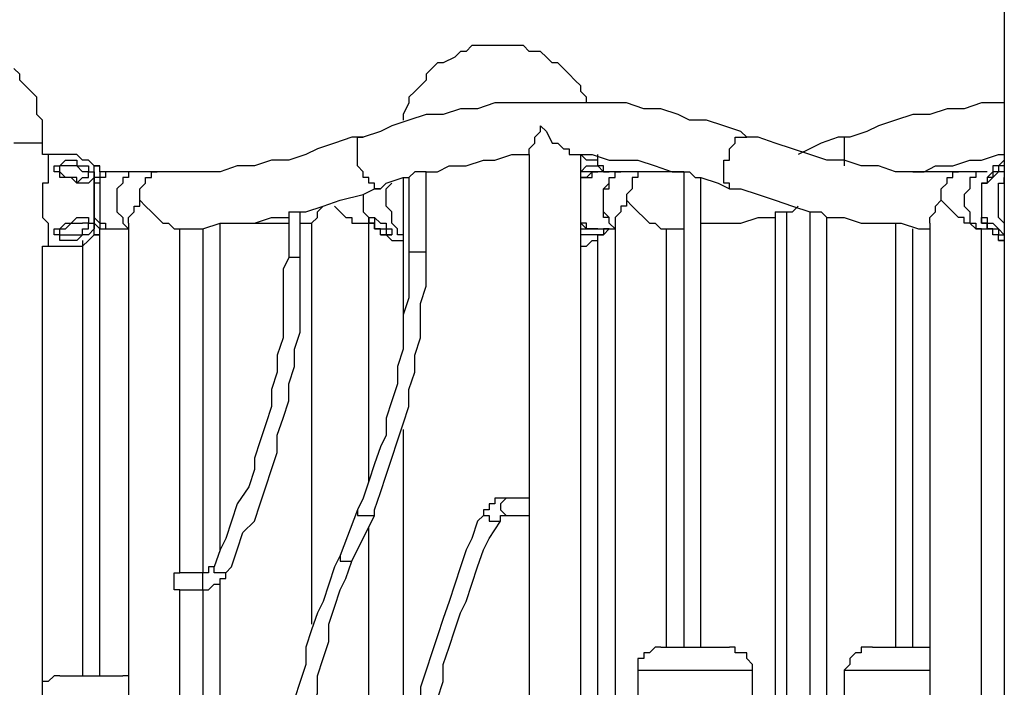
# Model space of a CAD drawing. Units: inches. Extents: x 151 to 235, y 83 to 199.
# Drawn here: x 176 to 182, y 188 to 192 of the extents above; entities that cross this region are included whole.
import ezdxf

# ---------------------------------------------------------------- set-up
doc = ezdxf.new("R2010")
doc.units = ezdxf.units.IN
doc.header["$MEASUREMENT"] = 0
doc.layers.add('Ebene 1', color=7, linetype='Continuous')

msp = doc.modelspace()

# ---------------------------------------------------------------- linework, layer by layer
at = {"layer": 'Ebene 1', "color": 7, "lineweight": 25, "true_color": 0xffffff}
for points in [[(182.3508, 198.6845), (182.3508, 181.998)], [(179.7756, 191.523), (179.7756, 191.5583), (179.7403, 191.5936), (179.7403, 191.629), (179.705, 191.6641), (179.6697, 191.6994), (179.6345, 191.7347), (179.5992, 191.77), (179.5639, 191.77), (179.5286, 191.8053), (179.4933, 191.8405), (179.4228, 191.8405), (179.3875, 191.8758), (179.3522, 191.8758), (179.3169, 191.8758), (179.2464, 191.8758), (179.2111, 191.8758), (179.1758, 191.8758), (179.1053, 191.8758), (179.07, 191.8758), (179.0347, 191.8405), (178.9994, 191.8405), (178.9641, 191.8053), (178.8936, 191.77), (178.8583, 191.77), (178.823, 191.7347), (178.7877, 191.6994), (178.7877, 191.6641), (178.7526, 191.629), (178.7173, 191.5936), (178.6819, 191.5583), (178.6819, 191.523), (178.6466, 191.4526), (178.6466, 191.4173)], [(176.4242, 191.2762), (176.4242, 191.3113), (176.4242, 191.3819), (176.4242, 191.4173), (176.3889, 191.4526), (176.3889, 191.523), (176.3889, 191.5583), (176.3536, 191.5936), (176.3183, 191.629), (176.2831, 191.6641), (176.2831, 191.6994), (176.2478, 191.7347)], [(180.7633, 191.3113), (180.728, 191.3466), (180.6222, 191.3819), (180.5165, 191.4173), (180.4105, 191.4173), (180.3401, 191.4526), (180.2341, 191.4877), (180.1284, 191.4877), (180.0224, 191.523), (179.9167, 191.523), (179.8109, 191.523), (179.705, 191.523), (179.5992, 191.523), (179.4933, 191.523), (179.3875, 191.523), (179.3169, 191.523), (179.2111, 191.523), (179.1053, 191.4877), (178.9994, 191.4877), (178.8936, 191.4526), (178.7877, 191.4526), (178.6819, 191.4173), (178.5762, 191.3819), (178.5056, 191.3466), (178.3998, 191.3113)], [(182.3508, 191.523), (182.3155, 191.523), (182.2097, 191.523), (182.104, 191.4877), (181.998, 191.4877), (181.8923, 191.4526), (181.7863, 191.4526), (181.6806, 191.4173), (181.5748, 191.3819), (181.5042, 191.3466), (181.3984, 191.3113)], [(179.4228, 191.2056), (179.4228, 191.2056), (179.4228, 191.2409), (179.4581, 191.2762), (179.4581, 191.3113), (179.4933, 191.3466), (179.4933, 191.3819)], [(179.4933, 191.3819), (179.4933, 191.3819), (179.5286, 191.3466), (179.5639, 191.2762), (179.5992, 191.2762), (179.6345, 191.2409), (179.6697, 191.2409), (179.6697, 191.2056), (179.705, 191.2056), (179.7403, 191.2056)], [(176.4242, 191.2762), (176.4242, 191.2762), (176.3889, 191.2762), (176.3536, 191.2762), (176.3183, 191.2762), (176.2831, 191.2762), (176.2478, 191.2762)], [(176.4242, 191.2056), (176.4242, 191.2762)], [(178.3998, 191.3113), (178.3292, 191.3113), (178.2234, 191.2762), (178.1175, 191.2409), (178.047, 191.2056), (177.9411, 191.1702), (177.8353, 191.1702), (177.7294, 191.1349), (177.6236, 191.1349), (177.5178, 191.0998), (177.4119, 191.0998), (177.3061, 191.0998), (177.2002, 191.0998), (177.1298, 191.0998)], [(178.5056, 190.9939), (178.5056, 190.9939), (178.4702, 190.9939), (178.4702, 191.0292), (178.4349, 191.0292), (178.4349, 191.0645), (178.3998, 191.0645), (178.3998, 191.0998), (178.3645, 191.1349), (178.3645, 191.1702), (178.3645, 191.2056), (178.3645, 191.2409), (178.3645, 191.2762), (178.3645, 191.3113), (178.3998, 191.3113)], [(180.6575, 190.9939), (180.6575, 190.9939), (180.6575, 191.0292), (180.6222, 191.0292), (180.6222, 191.0645), (180.6222, 191.0998), (180.6222, 191.1349), (180.6222, 191.1702), (180.6575, 191.1702), (180.6575, 191.2056), (180.6575, 191.2409), (180.6928, 191.2762), (180.6928, 191.3113), (180.728, 191.3113), (180.7633, 191.3113)], [(180.7633, 191.3113), (180.7633, 191.3113)], [(182.0686, 191.0998), (181.998, 191.0998), (181.8923, 191.0998), (181.7863, 191.0998), (181.6806, 191.0998), (181.5748, 191.1349), (181.4689, 191.1349), (181.3631, 191.1702), (181.2572, 191.1702), (181.1514, 191.2056), (181.0456, 191.2409), (180.9397, 191.2762), (180.8339, 191.3113), (180.7633, 191.3113)], [(181.3984, 191.3113), (181.3278, 191.3113), (181.222, 191.2762), (181.1514, 191.2409), (181.0808, 191.2056)], [(181.3984, 191.3113), (181.3984, 191.3113), (181.3631, 191.3113), (181.3631, 191.2762), (181.3631, 191.2409), (181.3631, 191.2056), (181.3631, 191.1702), (181.3631, 191.1349)], [(176.4947, 191.2056), (176.4595, 191.2056), (176.4595, 191.1702), (176.4595, 191.1349), (176.4595, 191.0998), (176.4595, 191.0645), (176.4595, 191.0292), (176.4242, 191.0292), (176.4242, 190.9939), (176.4242, 190.9585), (176.4242, 190.9234), (176.4242, 190.8881), (176.4242, 190.8528), (176.4242, 190.8175), (176.4595, 190.7822), (176.4595, 190.747), (176.4595, 190.7117), (176.4595, 190.6764), (176.4595, 190.6411), (176.4947, 190.6411)], [(176.4947, 191.2056), (176.4242, 191.2056)], [(176.777, 191.1349), (176.7417, 191.1349), (176.7064, 191.1702), (176.671, 191.1702), (176.6359, 191.2056), (176.6006, 191.2056), (176.5653, 191.2056), (176.53, 191.2056), (176.4947, 191.2056)], [(178.7877, 191.0998), (178.8583, 191.0998), (178.929, 191.1349), (179.0347, 191.1349), (179.1405, 191.1702), (179.2111, 191.1702), (179.3169, 191.2056), (179.4228, 191.2056)], [(179.4228, 191.2056), (179.4228, 186.8311)], [(179.7403, 186.8665), (179.7403, 191.2056)], [(179.7403, 191.2056), (179.8109, 191.2056), (179.9167, 191.1702), (180.0224, 191.1702), (180.0931, 191.1702), (180.1988, 191.1349), (180.3048, 191.0998), (180.3752, 191.0998)], [(179.846, 191.1349), (179.846, 191.1702), (179.8109, 191.1702), (179.7756, 191.1702), (179.7403, 191.2056)], [(179.846, 191.1702), (179.846, 191.2056)], [(181.7863, 191.0998), (181.8569, 191.0998), (181.9276, 191.1349), (182.0333, 191.1349), (182.1391, 191.1702), (182.2097, 191.1702), (182.3155, 191.2056), (182.3508, 191.2056)], [(176.4947, 191.1349), (176.53, 191.1349), (176.5653, 191.1702), (176.6006, 191.1702), (176.6359, 191.1702), (176.6359, 191.1349), (176.671, 191.1349), (176.7064, 191.1349), (176.7064, 191.0998), (176.7417, 191.0998), (176.7417, 191.0645), (176.7064, 191.0292), (176.671, 191.0292), (176.6359, 191.0292), (176.6006, 191.0645), (176.5653, 191.0645), (176.53, 191.0645), (176.53, 191.0998), (176.4947, 191.0998), (176.4947, 191.1349)], [(176.671, 191.0645), (176.671, 191.0645), (176.7064, 191.0645), (176.7064, 191.0998), (176.671, 191.0998), (176.6359, 191.1349), (176.6006, 191.1349), (176.5653, 191.1349), (176.53, 191.1349)], [(176.671, 191.0645), (176.6359, 191.0292), (176.6359, 191.0645), (176.6006, 191.0645), (176.5653, 191.0645), (176.53, 191.0998), (176.53, 191.1349)], [(176.7417, 191.0645), (176.7417, 191.0998), (176.7417, 191.1349), (176.777, 191.1349)], [(176.777, 191.1349), (176.777, 191.1349)], [(176.777, 191.0998), (176.777, 191.0998), (176.777, 191.1349)], [(179.7403, 191.0998), (179.7756, 191.1349), (179.8109, 191.1349), (179.846, 191.1349), (179.8814, 191.0998), (179.9167, 191.0998)], [(179.9167, 191.0998), (179.9167, 191.0998), (179.8814, 191.0998), (179.8814, 191.1349), (179.846, 191.1349)], [(179.846, 191.1349), (179.846, 191.1349)], [(179.9167, 191.0998), (179.9167, 191.0998), (179.8814, 191.0998), (179.8814, 191.1349), (179.846, 191.1349)], [(182.3508, 191.1349), (182.3155, 191.1349), (182.3155, 191.0998), (182.2803, 191.0998), (182.2803, 191.0645), (182.245, 191.0645)], [(182.3155, 191.1349), (182.3155, 191.1349), (182.2803, 191.1349), (182.2803, 191.0998), (182.245, 191.0645), (182.245, 191.0292)], [(182.3155, 191.1349), (182.3508, 191.1702)], [(182.3508, 191.1702), (182.3155, 191.1349)], [(182.3155, 191.1349), (182.3155, 191.1349)], [(176.777, 191.0998), (176.777, 191.0998), (176.777, 191.0645), (176.7417, 191.0645)], [(176.777, 191.0998), (176.777, 191.0998), (176.777, 191.0645), (176.777, 191.0292), (176.7417, 191.0292), (176.7417, 190.9939), (176.7417, 190.9585), (176.7417, 190.9234), (176.7417, 190.8881), (176.7417, 190.8528), (176.7417, 190.8175), (176.777, 190.7822), (176.777, 190.747)], [(176.8123, 191.0998), (176.8123, 191.0998), (176.8123, 191.0645), (176.777, 191.0645), (176.777, 191.0292), (176.777, 190.9939), (176.777, 190.9585), (176.777, 190.9234), (176.777, 190.8881), (176.777, 190.8528), (176.777, 190.8175), (176.777, 190.7822), (176.8123, 190.7822), (176.8123, 190.747)], [(176.8123, 191.0998), (176.777, 191.0998)], [(177.4825, 191.0998), (177.4825, 191.0998), (177.4119, 191.0998), (177.3415, 191.0998), (177.2708, 191.0998), (177.2002, 191.0998), (177.1298, 191.0998), (176.9181, 191.0998), (176.777, 191.0998)], [(176.9534, 191.0998), (176.9534, 191.0998), (176.9181, 191.0998), (176.8827, 191.0998), (176.8474, 191.0998), (176.8123, 191.0998)], [(176.9534, 191.0998), (176.9534, 191.0998), (176.9534, 191.0645), (176.9181, 191.0645), (176.9181, 191.0292), (176.8827, 190.9939), (176.8827, 190.9585), (176.8827, 190.9234), (176.8827, 190.8881), (176.8827, 190.8528), (176.9181, 190.8175), (176.9181, 190.7822), (176.9534, 190.747)], [(176.9534, 191.0998), (176.9534, 191.0998), (176.9534, 191.0645), (176.9181, 191.0645), (176.9181, 191.0292), (176.8827, 190.9939), (176.8827, 190.9585), (176.8827, 190.9234), (176.8827, 190.8881), (176.8827, 190.8528), (176.9181, 190.8175), (176.9181, 190.7822), (176.9534, 190.747)], [(177.1298, 191.0998), (176.9534, 191.0998)], [(177.0238, 190.9234), (177.0238, 190.9585), (177.0238, 190.9939), (177.0591, 191.0292), (177.0591, 191.0645), (177.0944, 191.0645), (177.0944, 191.0998), (177.1298, 191.0998)], [(178.7877, 191.0998), (178.7877, 191.0998), (178.7526, 191.0998), (178.7173, 191.0998), (178.6819, 191.0645)], [(178.7877, 190.6058), (178.7877, 191.0998)], [(179.7403, 191.0292), (179.7403, 191.0645), (179.7756, 191.0645), (179.8109, 191.0645), (179.8109, 191.0998), (179.846, 191.0998)], [(179.8814, 191.0998), (179.8814, 191.0998), (179.846, 191.0998), (179.8109, 191.0998), (179.7756, 191.0998), (179.7403, 191.0998)], [(179.846, 191.0998), (179.8109, 191.0998), (179.7756, 191.0645), (179.7403, 191.0645)], [(179.846, 191.0998), (179.8109, 191.0998)], [(179.9873, 191.0998), (179.952, 191.0998), (179.9167, 191.0998), (179.8814, 191.0998), (179.846, 191.0998)], [(179.952, 190.747), (179.952, 190.747), (179.9167, 190.7822), (179.9167, 190.8175), (179.8814, 190.8175), (179.8814, 190.8528), (179.8814, 190.8881), (179.8814, 190.9234), (179.8814, 190.9585), (179.8814, 190.9939), (179.9167, 191.0292), (179.9167, 191.0645), (179.952, 191.0645), (179.952, 191.0998), (179.9873, 191.0998)], [(179.8814, 190.9234), (179.8814, 190.9585), (179.8814, 190.9939), (179.9167, 190.9939), (179.9167, 191.0292), (179.9167, 191.0645), (179.952, 191.0645), (179.952, 191.0998), (179.9873, 191.0998)], [(180.1284, 191.0998), (179.9873, 191.0998)], [(180.1284, 191.0998), (180.0931, 191.0998), (180.0931, 191.0645), (180.0577, 191.0645), (180.0577, 191.0292), (180.0577, 190.9939), (180.0224, 190.9585), (180.0224, 190.9234)], [(180.3752, 191.0998), (180.3048, 191.0998), (180.1988, 191.0998), (180.1284, 191.0998)], [(180.3752, 191.0998), (180.3752, 191.0998), (180.4105, 191.0998), (180.4458, 191.0645), (180.4811, 191.0645)], [(180.3752, 191.0998), (180.3752, 188.1716)], [(181.9627, 190.9234), (181.9627, 190.9585), (181.9627, 190.9939), (181.998, 191.0292), (181.998, 191.0645), (182.0333, 191.0645), (182.0333, 191.0998), (182.0686, 191.0998)], [(182.2097, 191.0998), (182.0686, 191.0998)], [(182.2097, 191.0998), (182.2097, 191.0998), (182.1744, 191.0998), (182.1744, 191.0645), (182.1391, 191.0645), (182.1391, 191.0292), (182.1391, 190.9939), (182.104, 190.9585), (182.104, 190.9234), (182.104, 190.8881), (182.1391, 190.8528), (182.1391, 190.8175), (182.1391, 190.7822), (182.1744, 190.7822), (182.1744, 190.747), (182.2097, 190.747)], [(182.2097, 191.0998), (182.2097, 191.0998), (182.1744, 191.0998), (182.1744, 191.0645), (182.1391, 191.0645), (182.1391, 191.0292), (182.1391, 190.9939), (182.104, 190.9585), (182.104, 190.9234), (182.104, 190.8881), (182.1391, 190.8528), (182.1391, 190.8175), (182.1391, 190.7822), (182.1744, 190.7822), (182.1744, 190.747), (182.2097, 190.747)], [(182.245, 191.0998), (182.245, 191.0998), (182.2097, 191.0998)], [(182.3508, 191.0998), (182.3508, 191.0998), (182.3155, 191.0998), (182.2803, 191.0645), (182.245, 191.0645), (182.245, 191.0292)], [(176.7417, 191.0645), (176.7417, 191.0292)], [(176.777, 190.7117), (176.777, 190.7117), (176.7417, 190.7117), (176.7417, 190.747), (176.7417, 190.7822), (176.7417, 190.8175), (176.7417, 190.8528), (176.7417, 190.8881), (176.7417, 190.9234), (176.7417, 190.9585), (176.7417, 190.9939), (176.7417, 191.0292), (176.7417, 191.0645)], [(176.7417, 191.0292), (176.7417, 191.0292), (176.7417, 190.9939), (176.7417, 190.9585), (176.7417, 190.9234), (176.7417, 190.8881), (176.7417, 190.8528), (176.7417, 190.8175), (176.7417, 190.7822)], [(178.5056, 190.9939), (178.5409, 191.0292), (178.6466, 191.0645), (178.6819, 191.0645)], [(178.6113, 190.747), (178.6113, 190.747), (178.5762, 190.7822), (178.5762, 190.8175), (178.5762, 190.8528), (178.5409, 190.8881), (178.5409, 190.9234), (178.5409, 190.9585), (178.5409, 190.9939), (178.5762, 191.0292)], [(178.6466, 191.0645), (178.6466, 190.0061)], [(178.6819, 191.0645), (178.6819, 191.0645)], [(178.6819, 191.0645), (178.6819, 190.6058)], [(180.4811, 188.1716), (180.4811, 191.0645)], [(180.4811, 191.0645), (180.4811, 191.0645), (180.5869, 191.0292), (180.6575, 190.9939)], [(182.2097, 191.0292), (182.2097, 190.9939), (182.2097, 190.9585), (182.2097, 190.9234), (182.2097, 190.8881), (182.2097, 190.8528), (182.2097, 190.8175)], [(182.245, 191.0292), (182.2097, 191.0292)], [(182.3508, 190.7822), (182.3508, 190.7822), (182.3155, 190.8175), (182.3155, 190.8528), (182.3155, 190.8881), (182.3155, 190.9234), (182.3155, 190.9585), (182.3155, 190.9939), (182.3155, 191.0292), (182.3508, 191.0292), (182.3508, 191.0645)], [(178.0117, 190.8528), (178.047, 190.8528), (178.1528, 190.8881), (178.2585, 190.9234), (178.3998, 190.9585), (178.4702, 190.9939), (178.5056, 190.9939)], [(178.3998, 190.9585), (178.3998, 190.9585), (178.3998, 190.9234), (178.3998, 190.8881), (178.3998, 190.8528), (178.4349, 190.8175), (178.4349, 190.7822)], [(179.4228, 190.9939), (179.4228, 190.9585), (179.4228, 190.9234), (179.4228, 190.8881), (179.4228, 190.8528)], [(180.6575, 190.9939), (180.728, 190.9939), (180.8339, 190.9585), (180.9397, 190.9234), (181.0456, 190.8881), (181.1514, 190.8528)], [(176.9534, 190.7822), (176.9534, 190.7822), (176.9534, 190.8175), (176.9887, 190.8528), (176.9887, 190.8881), (177.0238, 190.8881), (177.0238, 190.9234)], [(177.0238, 190.9234), (177.0238, 190.9234), (177.0591, 190.8881), (177.0944, 190.8528), (177.1298, 190.8175), (177.1651, 190.7822), (177.2002, 190.7822), (177.2355, 190.747), (177.2708, 190.747)], [(179.952, 190.747), (179.952, 190.747), (179.9167, 190.7822), (179.9167, 190.8175), (179.8814, 190.8528), (179.8814, 190.8881), (179.8814, 190.9234)], [(180.0224, 190.9234), (180.0224, 190.8881), (179.9873, 190.8881), (179.9873, 190.8528), (179.952, 190.8175), (179.952, 190.7822)], [(180.0224, 190.9234), (180.0224, 190.9234), (180.0577, 190.8881), (180.0931, 190.8528), (180.1284, 190.8175), (180.1637, 190.7822), (180.1988, 190.7822), (180.2341, 190.747), (180.2694, 190.747)], [(181.8923, 190.7822), (181.8923, 190.7822), (181.8923, 190.8175), (181.9276, 190.8528), (181.9276, 190.8881), (181.9627, 190.9234)], [(182.2097, 190.747), (182.2097, 190.747), (182.1744, 190.747), (182.1391, 190.7822), (182.104, 190.7822), (182.104, 190.8175), (182.0686, 190.8175), (182.0333, 190.8528), (181.998, 190.8881), (181.9627, 190.9234)], [(177.9411, 190.8528), (177.9411, 190.8528), (177.9764, 190.8528), (178.0117, 190.8528)], [(177.9411, 190.8528), (177.9411, 190.5706)], [(178.0117, 190.8528), (178.0117, 190.8528)], [(178.0117, 190.5706), (178.0117, 190.8528)], [(178.0822, 190.7822), (178.1175, 190.8175), (178.1175, 190.8528), (178.1528, 190.8881)], [(178.2234, 190.8881), (178.2234, 190.8881), (178.2585, 190.8528), (178.2939, 190.8175), (178.3292, 190.8175), (178.3292, 190.7822), (178.3645, 190.7822), (178.3998, 190.7822)], [(180.9397, 190.8528), (180.9397, 190.8528), (180.975, 190.8528), (181.0103, 190.8528)], [(180.9397, 190.8528), (180.9397, 186.7958)], [(181.0103, 190.8528), (181.0456, 190.8528), (181.0808, 190.8881)], [(181.0103, 186.7605), (181.0103, 190.8528)], [(181.1514, 190.8528), (181.1514, 190.8528), (181.1867, 190.8528), (181.222, 190.8528)], [(181.1514, 190.8528), (181.1514, 186.5137)], [(181.222, 190.8528), (181.222, 190.8528)], [(181.222, 190.8528), (181.2572, 190.8175), (181.3631, 190.8175), (181.4689, 190.7822), (181.5748, 190.7822), (181.7159, 190.7822), (181.8216, 190.747), (181.8923, 190.747)], [(176.4947, 190.7117), (176.4947, 190.7117), (176.4947, 190.747), (176.53, 190.747), (176.5653, 190.7822), (176.6006, 190.7822), (176.6359, 190.8175), (176.671, 190.8175), (176.7064, 190.8175), (176.7064, 190.7822), (176.7417, 190.7822), (176.7417, 190.747), (176.7064, 190.7117), (176.671, 190.7117), (176.6359, 190.6764), (176.6006, 190.6764), (176.5653, 190.6764), (176.53, 190.6764), (176.53, 190.7117), (176.4947, 190.7117)], [(176.53, 190.7117), (176.5653, 190.7117), (176.6006, 190.7117), (176.6359, 190.7117), (176.671, 190.7117), (176.671, 190.747), (176.7064, 190.747), (176.7064, 190.7822), (176.671, 190.7822)], [(176.53, 190.7117), (176.53, 190.7117), (176.53, 190.747), (176.5653, 190.747), (176.6006, 190.7822), (176.6359, 190.7822), (176.671, 190.7822)], [(176.7417, 190.7822), (176.7417, 190.7822), (176.777, 190.747)], [(176.9534, 190.7822), (176.9534, 186.4077)], [(177.2708, 190.747), (177.2708, 190.747), (177.4119, 190.747), (177.5178, 190.7822), (177.6236, 190.7822), (177.7294, 190.7822), (177.8353, 190.8175), (177.9411, 190.8175)], [(177.5178, 188.7714), (177.5178, 190.7822)], [(177.5178, 190.7822), (177.553, 190.7822), (177.6942, 190.7822), (177.8353, 190.7822), (177.9411, 190.7822)], [(178.0117, 190.7822), (178.0822, 190.7822)], [(178.0822, 190.7822), (178.0822, 188.3127)], [(178.3998, 190.7822), (178.4702, 190.7822)], [(178.4702, 190.7822), (178.4702, 190.7822), (178.4349, 190.7822), (178.4349, 190.8175), (178.4702, 190.8175), (178.5056, 190.7822), (178.5409, 190.7822), (178.5409, 190.747), (178.5762, 190.747)], [(178.4349, 190.7822), (178.4702, 190.7822)], [(178.4349, 189.1947), (178.4349, 190.7822)], [(178.4702, 190.8175), (178.4702, 190.8175), (178.4702, 190.7822), (178.4702, 190.747), (178.5056, 190.747), (178.5409, 190.747), (178.5409, 190.7117), (178.5762, 190.7117)], [(178.4702, 190.8175), (178.4702, 190.8175), (178.5056, 190.7822), (178.5409, 190.7822), (178.5409, 190.747), (178.5762, 190.747), (178.5762, 190.7117)], [(178.5056, 190.7117), (178.5056, 190.747), (178.4702, 190.747), (178.4702, 190.7822)], [(179.846, 190.747), (179.8109, 190.747), (179.7756, 190.747), (179.7756, 190.7822), (179.7403, 190.7822)], [(179.7403, 190.7822), (179.7756, 190.747), (179.8109, 190.747), (179.846, 190.747)], [(179.952, 190.7822), (179.952, 186.9369)], [(180.4811, 190.7822), (180.5165, 190.7822), (180.6222, 190.7822), (180.728, 190.7822), (180.8339, 190.8175), (180.9397, 190.8175)], [(181.2572, 186.5137), (181.2572, 190.8175)], [(181.6806, 190.7822), (181.6806, 188.1716)], [(181.8923, 190.7822), (181.8923, 186.4077)], [(182.245, 190.7822), (182.2097, 190.7822), (182.2097, 190.8175), (182.245, 190.8175), (182.245, 190.7822), (182.2803, 190.7822), (182.3155, 190.747), (182.3508, 190.7117)], [(182.2097, 190.8175), (182.2097, 190.7822), (182.245, 190.7822)], [(182.245, 190.7822), (182.245, 190.7822), (182.245, 190.747), (182.2803, 190.747), (182.3155, 190.747), (182.3155, 190.7117), (182.3508, 190.7117)], [(182.3155, 190.6764), (182.3155, 190.6764), (182.3155, 190.7117), (182.2803, 190.7117), (182.2803, 190.747), (182.245, 190.747), (182.245, 190.7822)], [(182.245, 190.7822), (182.245, 190.7822), (182.2803, 190.7822), (182.3155, 190.747), (182.3155, 190.7117), (182.3508, 190.7117)], [(176.4947, 190.6411), (176.4947, 190.6411), (176.53, 190.6411), (176.5653, 190.6411), (176.6006, 190.6411), (176.6359, 190.6411), (176.671, 190.6411), (176.7064, 190.6764), (176.7417, 190.7117), (176.777, 190.7117)], [(176.777, 190.747), (176.8123, 190.747)], [(176.777, 190.7117), (176.777, 190.7117), (176.777, 190.747)], [(176.777, 187.9952), (176.777, 190.7117)], [(176.8123, 190.747), (176.8123, 190.747), (176.8474, 190.747), (176.8827, 190.747), (176.9181, 190.747), (176.9534, 190.747)], [(177.2708, 188.6303), (177.2708, 190.747)], [(177.4119, 190.747), (177.4119, 188.6303)], [(178.5762, 190.747), (178.5762, 190.7117), (178.5409, 190.7117), (178.5056, 190.7117)], [(178.5056, 190.7117), (178.5056, 190.7117), (178.5409, 190.7117), (178.5762, 190.6764), (178.6113, 190.6764), (178.6466, 190.6764)], [(178.6466, 190.7117), (178.6113, 190.7117), (178.6113, 190.747)], [(179.7403, 190.747), (179.7756, 190.747), (179.8109, 190.747), (179.846, 190.747), (179.8814, 190.747)], [(179.9167, 190.747), (179.8814, 190.747), (179.8814, 190.7117), (179.846, 190.7117), (179.8109, 190.7117), (179.7756, 190.7117), (179.7403, 190.7117)], [(179.8109, 190.747), (179.846, 190.747)], [(179.846, 190.6764), (179.846, 190.6764), (179.846, 190.7117), (179.8814, 190.7117), (179.9167, 190.747)], [(179.846, 190.747), (179.846, 190.747), (179.8814, 190.747), (179.9167, 190.747), (179.952, 190.747)], [(180.2694, 188.1716), (180.2694, 190.747)], [(180.2694, 190.747), (180.3048, 190.747), (180.3752, 190.747)], [(181.7863, 188.1716), (181.7863, 190.747)], [(182.2097, 186.4077), (182.2097, 190.747)], [(182.2097, 190.747), (182.2097, 190.747)], [(182.2097, 190.747), (182.2097, 190.747), (182.245, 190.747)], [(176.671, 190.6764), (176.671, 187.9952)], [(179.7403, 190.6411), (179.7756, 190.6411), (179.8109, 190.6764), (179.846, 190.6764)], [(179.846, 186.9369), (179.846, 190.6764)], [(182.3508, 190.6764), (182.3155, 190.6764)], [(182.3155, 190.6764), (182.3508, 190.6764)], [(176.4242, 186.5488), (176.4242, 190.6411)], [(176.4242, 190.6411), (176.4947, 190.6411)], [(178.6819, 190.6058), (178.6819, 190.5706), (178.6819, 190.4294), (178.6819, 190.3236), (178.6466, 190.2178), (178.6466, 190.1119), (178.6466, 190.0061), (178.6113, 189.9002), (178.6113, 189.7944), (178.5762, 189.6887), (178.5409, 189.5827), (178.5409, 189.477), (178.5056, 189.4064), (178.4702, 189.3006), (178.4349, 189.1947), (178.3998, 189.0889), (178.3645, 189.0183)], [(178.4702, 188.9831), (178.4702, 189.0183), (178.5056, 189.1242), (178.5409, 189.23), (178.5762, 189.3359), (178.6113, 189.4417), (178.6466, 189.5474), (178.6819, 189.6534), (178.6819, 189.7591), (178.7173, 189.8651), (178.7173, 189.9708), (178.7526, 190.0766), (178.7526, 190.1825), (178.7526, 190.2883), (178.7877, 190.3942), (178.7877, 190.5), (178.7877, 190.6058)], [(178.6819, 190.6058), (178.6819, 190.6058), (178.7173, 190.6058), (178.7526, 190.6058), (178.7877, 190.6058)], [(177.9411, 190.5706), (177.9058, 190.5), (177.9058, 190.3942), (177.9058, 190.2883), (177.9058, 190.1825), (177.9058, 190.0766), (177.8706, 189.9708), (177.8706, 189.8651), (177.8353, 189.7591), (177.8353, 189.6534), (177.8, 189.5474), (177.7647, 189.4417), (177.7294, 189.3359), (177.7294, 189.2653), (177.6942, 189.1595), (177.6236, 189.0536), (177.5883, 188.9478), (177.553, 188.8419), (177.5178, 188.7714), (177.4825, 188.6655)], [(177.553, 188.6303), (177.5883, 188.6655), (177.6236, 188.7714), (177.6589, 188.8772), (177.7294, 188.9478), (177.7647, 189.0536), (177.8, 189.1595), (177.8353, 189.2653), (177.8706, 189.371), (177.8706, 189.477), (177.9058, 189.5827), (177.9411, 189.6887), (177.9411, 189.7944), (177.9764, 189.9002), (177.9764, 190.0061), (178.0117, 190.1119), (178.0117, 190.2178), (178.0117, 190.3236), (178.0117, 190.4294), (178.0117, 190.5353), (178.0117, 190.5706)], [(178.0117, 190.5706), (178.0117, 190.5706), (177.9764, 190.5706), (177.9411, 190.5706)], [(178.6466, 189.5123), (178.6466, 186.7252)], [(179.2817, 189.0889), (179.2817, 189.0889), (179.2464, 189.0889), (179.2111, 189.0889), (179.2111, 189.0536), (179.1758, 189.0536), (179.1758, 189.0183), (179.1405, 189.0183), (179.1405, 188.9831)], [(179.2817, 189.0889), (179.2817, 189.0889), (179.2464, 189.0536), (179.2464, 189.0183), (179.2817, 188.9831)], [(179.4228, 189.0889), (179.2817, 189.0889)], [(178.3645, 189.0183), (178.2585, 188.7361)], [(178.3645, 189.0183), (178.3645, 189.0183), (178.3645, 188.9831), (178.3998, 188.9831), (178.4349, 188.9831), (178.4702, 188.9831)], [(178.3292, 188.7008), (178.4702, 188.9831)], [(179.1405, 188.9831), (179.1053, 188.9478), (179.07, 188.8419), (179.0347, 188.7714), (178.9994, 188.6655), (178.9641, 188.5597), (178.929, 188.454), (178.8936, 188.348), (178.8583, 188.2423), (178.823, 188.1363), (178.7877, 188.0306), (178.7526, 187.9248), (178.7526, 187.8189), (178.7173, 187.7131), (178.7173, 187.6072), (178.7173, 187.5014), (178.6819, 187.3956), (178.6819, 187.2897), (178.6819, 187.1839), (178.6819, 187.078), (178.6819, 187.0428)], [(179.1405, 188.9831), (179.1405, 188.9831), (179.1758, 188.9831), (179.1758, 188.9478), (179.2111, 188.9478), (179.2464, 188.9478)], [(179.2464, 188.9478), (179.2464, 188.9478), (179.2464, 188.9831), (179.2817, 188.9831)], [(179.2817, 188.9831), (179.4228, 188.9831)], [(178.4349, 186.6548), (178.4349, 188.9125)], [(178.7877, 187.0428), (178.7877, 187.1133), (178.7877, 187.2192), (178.7877, 187.325), (178.7877, 187.4308), (178.823, 187.5367), (178.823, 187.6425), (178.823, 187.7484), (178.8583, 187.8542), (178.8936, 187.9599), (178.8936, 188.0659), (178.929, 188.1716), (178.9641, 188.2776), (178.9994, 188.3833), (179.0347, 188.454), (179.07, 188.5597), (179.1053, 188.6655), (179.1405, 188.7714), (179.1758, 188.8419), (179.2464, 188.9478)], [(178.2585, 188.7361), (178.2234, 188.6655), (178.1881, 188.5597), (178.1528, 188.454), (178.1175, 188.3833), (178.0822, 188.2776), (178.047, 188.1716), (178.047, 188.0659), (178.0117, 187.9599), (177.9764, 187.8542), (177.9764, 187.7484), (177.9411, 187.6072), (177.9411, 187.5014), (177.9411, 187.3956), (177.9411, 187.2897), (177.9411, 187.1839), (177.9411, 187.078)], [(178.2585, 188.7361), (178.2585, 188.7361), (178.2585, 188.7008), (178.2939, 188.7008), (178.3292, 188.7008)], [(177.4825, 188.6655), (177.4472, 188.6655), (177.4472, 188.6303), (177.4119, 188.6303)], [(177.553, 188.6303), (177.553, 188.6303), (177.5178, 188.6303), (177.4825, 188.6303), (177.4825, 188.6655)], [(178.0117, 187.078), (178.0117, 187.1486), (178.0117, 187.2544), (178.047, 187.3603), (178.047, 187.4661), (178.047, 187.572), (178.0822, 187.6778), (178.0822, 187.7835), (178.1175, 187.8895), (178.1175, 187.9952), (178.1528, 188.1012), (178.1881, 188.2069), (178.1881, 188.3127), (178.2234, 188.4186), (178.2585, 188.5244), (178.2939, 188.595), (178.3292, 188.7008)], [(177.2708, 188.5244), (177.2708, 188.5244), (177.2355, 188.5244), (177.2355, 188.5597), (177.2355, 188.595), (177.2355, 188.6303), (177.2708, 188.6303)], [(177.4119, 188.6303), (177.2708, 188.6303)], [(177.4119, 188.5244), (177.4119, 188.5244), (177.4119, 188.5597), (177.4119, 188.595), (177.4119, 188.6303)], [(177.4119, 188.5244), (177.4472, 188.5244), (177.4825, 188.5597), (177.5178, 188.5597), (177.5178, 188.595), (177.553, 188.595), (177.553, 188.6303)], [(177.5178, 186.4784), (177.5178, 188.5597)], [(177.2708, 188.5244), (177.4119, 188.5244)], [(177.2708, 186.4077), (177.2708, 188.5244)], [(177.4119, 188.5244), (177.4119, 186.4784)], [(180.2341, 188.1716), (180.2341, 188.1716), (180.1988, 188.1716), (180.1637, 188.1363), (180.1284, 188.1363), (180.1284, 188.1012), (180.0931, 188.1012), (180.0931, 188.0659), (180.0931, 188.0306)], [(180.2341, 188.1716), (180.2341, 188.1716), (180.2694, 188.1716), (180.3048, 188.1716), (180.3401, 188.1716), (180.3752, 188.1716), (180.4105, 188.1716), (180.4458, 188.1716), (180.4811, 188.1716), (180.5165, 188.1716), (180.5516, 188.1716), (180.5869, 188.1716), (180.6222, 188.1716), (180.6575, 188.1716)], [(180.7986, 188.0306), (180.7986, 188.0306), (180.7986, 188.0659), (180.7633, 188.1012), (180.7633, 188.1363), (180.728, 188.1363), (180.6928, 188.1363), (180.6928, 188.1716), (180.6575, 188.1716)], [(181.5395, 188.1716), (181.5042, 188.1716), (181.4689, 188.1716), (181.4689, 188.1363), (181.4335, 188.1363), (181.3984, 188.1012), (181.3984, 188.0659), (181.3631, 188.0306)], [(181.5395, 188.1716), (181.5395, 188.1716), (181.5748, 188.1716)], [(181.5748, 188.1716), (181.6099, 188.1716), (181.6452, 188.1716), (181.6806, 188.1716), (181.7159, 188.1716), (181.7512, 188.1716), (181.7863, 188.1716), (181.8216, 188.1716), (181.8569, 188.1716), (181.8923, 188.1716)], [(176.53, 187.9952), (176.4947, 187.9952), (176.4595, 187.9599), (176.4242, 187.9599)], [(176.53, 187.9952), (176.53, 187.9952), (176.5653, 187.9952), (176.6006, 187.9952), (176.6359, 187.9952), (176.671, 187.9952), (176.7064, 187.9952), (176.7417, 187.9952), (176.777, 187.9952), (176.8123, 187.9952), (176.8474, 187.9952), (176.8827, 187.9952), (176.9181, 187.9952)], [(176.9534, 187.9952), (176.9534, 187.9952), (176.9181, 187.9952)], [(180.0931, 188.0306), (180.0931, 188.0306), (180.1284, 188.0306), (180.1637, 188.0306), (180.1988, 188.0306), (180.2341, 188.0306), (180.2694, 188.0306), (180.3048, 188.0306), (180.3401, 188.0306), (180.3752, 188.0306), (180.4105, 188.0306), (180.4458, 188.0306), (180.4811, 188.0306), (180.5165, 188.0306), (180.5516, 188.0306), (180.5869, 188.0306), (180.6222, 188.0306), (180.6575, 188.0306), (180.6928, 188.0306), (180.728, 188.0306), (180.7633, 188.0306), (180.7986, 188.0306)], [(180.0931, 188.0306), (180.0931, 187.8542)], [(180.7986, 187.8542), (180.7986, 188.0306)], [(181.3631, 188.0306), (181.3631, 188.0306), (181.3984, 188.0306), (181.4335, 188.0306), (181.4689, 188.0306)], [(181.3631, 188.0306), (181.3631, 187.8542)], [(181.4689, 188.0306), (181.5042, 188.0306), (181.5395, 188.0306), (181.5748, 188.0306), (181.6099, 188.0306), (181.6452, 188.0306), (181.6806, 188.0306), (181.7159, 188.0306), (181.7512, 188.0306), (181.7863, 188.0306), (181.8216, 188.0306), (181.8569, 188.0306), (181.8923, 188.0306)]]:
    msp.add_lwpolyline(points, dxfattribs=at)
msp.add_open_spline([(182.3508, 191.0998), (182.3508, 191.0998), (182.3155, 191.0998), (182.3155, 191.0998), (182.3155, 191.0998), (182.2803, 191.0645), (182.2803, 191.0645), (182.2803, 191.0645), (182.245, 191.0292), (182.245, 191.0292), (182.245, 191.0292), (182.2097, 191.0292), (182.2097, 191.0292), (182.2097, 191.0292), (182.245, 191.0292), (182.245, 191.0292)], degree=3, knots=[0, 0, 0, 0, 1, 1, 1, 2, 2, 2, 3, 3, 3, 4, 4, 4, 5, 5, 5, 5], dxfattribs=at)

doc.saveas('drawing.dxf')
